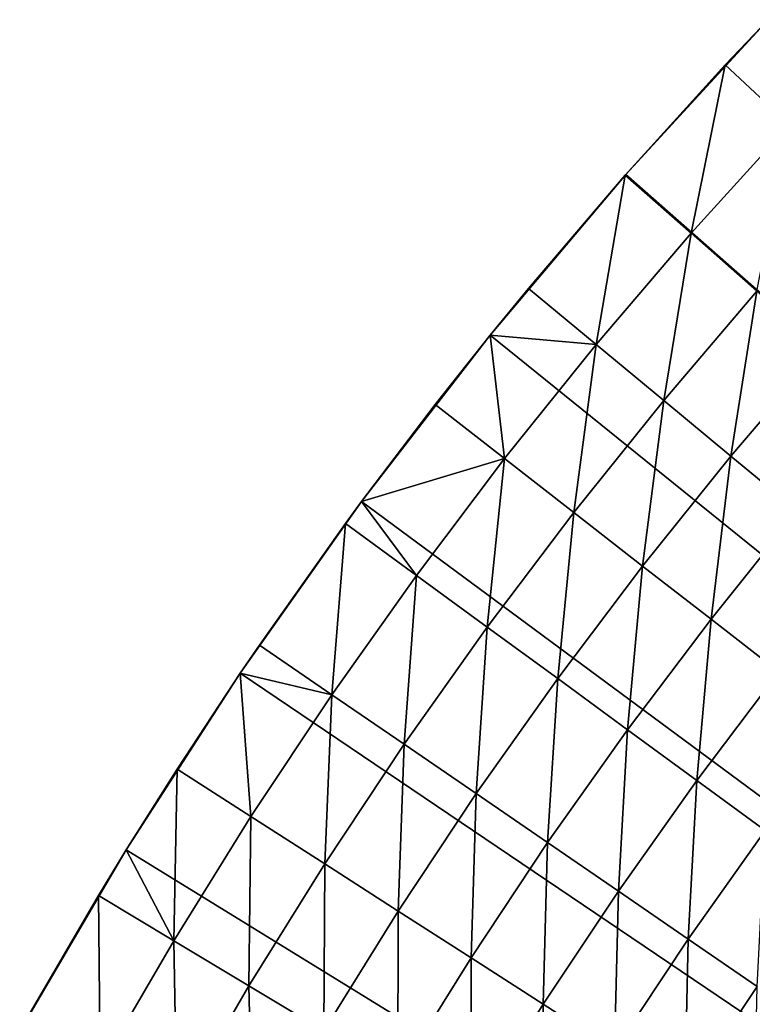
# Model space of a CAD drawing. Extents: x -136 to 136, y -249 to 36.
# Drawn here: x -124 to -120, y 14 to 19 of the extents above; entities that cross this region are included whole.
import ezdxf

# ---------------------------------------------------------------- set-up
doc = ezdxf.new("R2010")
doc.units = 0
doc.layers.add('L10', color=7, linetype='CONTINUOUS')

msp = doc.modelspace()

# ---------------------------------------------------------------- linework, layer by layer
at = {"layer": 'L10', "color": 7}
for points in [[(-120.6435, 18.16856, -286.1822), (-120.0919, 18.77678, -281.1822), (-119.8538, 19.02832, -286.1822)], [(-100, 0, -286.1822), (-120.6435, 18.16856, -286.1822), (-119.8538, 19.02832, -286.1822)], [(-119.7354, 18.44367, -281.1703), (-119.8538, 19.02832, -281.1822), (-120.0919, 18.77678, -281.1822)], [(-119.8538, 19.02832, -281.1822), (-119.8538, 19.02832, -286.1822), (-120.0919, 18.77678, -281.1822)], [(-120.6472, 18.16436, -281.1822), (-120.2809, 17.84212, -281.1703), (-120.0919, 18.77678, -281.1822)], [(-120.6435, 18.16856, -286.1822), (-120.6472, 18.16436, -281.1822), (-120.0919, 18.77678, -281.1822)], [(-120.2809, 17.84212, -281.1703), (-119.7354, 18.44367, -281.1703), (-120.0919, 18.77678, -281.1822)], [(-120.2809, 17.84212, -281.1703), (-119.9155, 17.52065, -281.1346), (-119.7354, 18.44367, -281.1703)], [(-121.396, 17.27605, -286.1822), (-121.1838, 17.53553, -281.1822), (-120.6435, 18.16856, -286.1822)], [(-121.396, 17.27605, -286.1822), (-120.6435, 18.16856, -286.1822), (-100, 0, -286.1822)], [(-121.1838, 17.53553, -281.1822), (-120.6472, 18.16436, -281.1822), (-120.6435, 18.16856, -286.1822)], [(-120.6472, 18.16436, -281.1822), (-121.1838, 17.53553, -281.1822), (-120.808, 17.22444, -281.1703)], [(-120.808, 17.22444, -281.1703), (-120.2809, 17.84212, -281.1703), (-120.6472, 18.16436, -281.1822)], [(-120.808, 17.22444, -281.1703), (-120.4331, 16.9141, -281.1346), (-120.2809, 17.84212, -281.1703)], [(-120.4331, 16.9141, -281.1346), (-119.9155, 17.52065, -281.1346), (-120.2809, 17.84212, -281.1703)], [(-120.808, 17.22444, -281.1703), (-121.1838, 17.53553, -281.1822), (-121.396, 17.27605, -281.1822)], [(-121.396, 17.27605, -286.1822), (-121.396, 17.27605, -281.1822), (-121.1838, 17.53553, -281.1822)], [(-120.4331, 16.9141, -281.1346), (-120.06, 16.60524, -281.0752), (-119.9155, 17.52065, -281.1346)], [(-120.06, 16.60524, -281.0752), (-119.5518, 17.20071, -281.0752), (-119.9155, 17.52065, -281.1346)], [(-122.1099, 16.35241, -286.1822), (-121.7014, 16.89085, -281.1822), (-121.396, 17.27605, -286.1822)], [(-100, 0, -286.1822), (-122.1099, 16.35241, -286.1822), (-121.396, 17.27605, -286.1822)], [(-121.3164, 16.5912, -281.1703), (-121.396, 17.27605, -281.1822), (-121.7014, 16.89085, -281.1822)], [(-121.7014, 16.89085, -281.1822), (-121.396, 17.27605, -281.1822), (-121.396, 17.27605, -286.1822)], [(-120.808, 17.22444, -281.1703), (-121.396, 17.27605, -281.1822), (-121.3164, 16.5912, -281.1703)], [(-121.3164, 16.5912, -281.1703), (-120.9323, 16.29227, -281.1346), (-120.808, 17.22444, -281.1703)], [(-120.9323, 16.29227, -281.1346), (-120.4331, 16.9141, -281.1346), (-120.808, 17.22444, -281.1703)], [(-120.06, 16.60524, -281.0752), (-119.6896, 16.29859, -280.9922), (-119.5518, 17.20071, -281.0752)], [(-120.9323, 16.29227, -281.1346), (-120.5501, 15.99476, -281.0752), (-120.4331, 16.9141, -281.1346)], [(-120.5501, 15.99476, -281.0752), (-120.06, 16.60524, -281.0752), (-120.4331, 16.9141, -281.1346)], [(-121.3164, 16.5912, -281.1703), (-121.7014, 16.89085, -281.1822), (-122.1099, 16.35241, -281.1822)], [(-122.1099, 16.35241, -286.1822), (-122.1099, 16.35241, -281.1822), (-121.7014, 16.89085, -281.1822)], [(-121.8055, 15.94296, -281.1703), (-121.3164, 16.5912, -281.1703), (-122.1099, 16.35241, -281.1822)], [(-121.8055, 15.94296, -281.1703), (-121.4126, 15.65571, -281.1346), (-121.3164, 16.5912, -281.1703)], [(-121.4126, 15.65571, -281.1346), (-120.9323, 16.29227, -281.1346), (-121.3164, 16.5912, -281.1703)], [(-120.5501, 15.99476, -281.0752), (-120.1706, 15.69938, -280.9922), (-120.06, 16.60524, -281.0752)], [(-120.1706, 15.69938, -280.9922), (-119.6896, 16.29859, -280.9922), (-120.06, 16.60524, -281.0752)], [(-122.784, 15.39931, -286.1822), (-122.1993, 16.23091, -281.1822), (-122.1099, 16.35241, -286.1822)], [(-100, 0, -286.1822), (-122.784, 15.39931, -286.1822), (-122.1099, 16.35241, -286.1822)], [(-122.1099, 16.35241, -281.1822), (-122.1993, 16.23091, -281.1822), (-121.8055, 15.94296, -281.1703)], [(-122.1993, 16.23091, -281.1822), (-122.1099, 16.35241, -281.1822), (-122.1099, 16.35241, -286.1822)], [(-121.4126, 15.65571, -281.1346), (-121.0216, 15.36983, -281.0752), (-120.9323, 16.29227, -281.1346)], [(-121.0216, 15.36983, -281.0752), (-120.5501, 15.99476, -281.0752), (-120.9323, 16.29227, -281.1346)], [(-120.1706, 15.69938, -280.9922), (-119.7947, 15.40685, -280.8859), (-119.6896, 16.29859, -280.9922)], [(-122.784, 15.39931, -286.1822), (-122.6771, 15.55629, -281.1822), (-122.1993, 16.23091, -281.1822)], [(-122.1993, 16.23091, -281.1822), (-122.6771, 15.55629, -281.1822), (-122.2748, 15.28032, -281.1703)], [(-121.8055, 15.94296, -281.1703), (-122.1993, 16.23091, -281.1822), (-122.2748, 15.28032, -281.1703)], [(-121.0216, 15.36983, -281.0752), (-120.6334, 15.08599, -280.9922), (-120.5501, 15.99476, -281.0752)], [(-120.6334, 15.08599, -280.9922), (-120.1706, 15.69938, -280.9922), (-120.5501, 15.99476, -281.0752)], [(-121.8055, 15.94296, -281.1703), (-122.2748, 15.28032, -281.1703), (-121.8735, 15.00501, -281.1346)], [(-121.8735, 15.00501, -281.1346), (-121.4126, 15.65571, -281.1346), (-121.8055, 15.94296, -281.1703)], [(-120.6334, 15.08599, -280.9922), (-120.2489, 14.80489, -280.8859), (-120.1706, 15.69938, -280.9922)], [(-120.2489, 14.80489, -280.8859), (-119.7947, 15.40685, -280.8859), (-120.1706, 15.69938, -280.9922)], [(-121.8735, 15.00501, -281.1346), (-121.4741, 14.731, -281.0752), (-121.4126, 15.65571, -281.1346)], [(-121.4741, 14.731, -281.0752), (-121.0216, 15.36983, -281.0752), (-121.4126, 15.65571, -281.1346)], [(-122.2748, 15.28032, -281.1703), (-122.6771, 15.55629, -281.1822), (-122.784, 15.39931, -281.1822)], [(-122.784, 15.39931, -281.1822), (-122.6771, 15.55629, -281.1822), (-122.784, 15.39931, -286.1822)], [(-123.1345, 14.86762, -281.1822), (-122.784, 15.39931, -286.1822), (-123.4171, 14.41845, -286.1822)], [(-123.4171, 14.41845, -286.1822), (-122.784, 15.39931, -286.1822), (-100, 0, -286.1822)], [(-122.7241, 14.60387, -281.1703), (-122.784, 15.39931, -281.1822), (-123.1345, 14.86762, -281.1822)], [(-122.784, 15.39931, -281.1822), (-122.784, 15.39931, -286.1822), (-123.1345, 14.86762, -281.1822)], [(-122.2748, 15.28032, -281.1703), (-122.784, 15.39931, -281.1822), (-122.7241, 14.60387, -281.1703)], [(-121.4741, 14.731, -281.0752), (-121.0775, 14.45897, -280.9922), (-121.0216, 15.36983, -281.0752)], [(-121.0775, 14.45897, -280.9922), (-120.6334, 15.08599, -280.9922), (-121.0216, 15.36983, -281.0752)], [(-120.2489, 14.80489, -280.8859), (-119.8691, 14.52717, -280.7565), (-119.7947, 15.40685, -280.8859)], [(-122.7241, 14.60387, -281.1703), (-122.3146, 14.34074, -281.1346), (-122.2748, 15.28032, -281.1703)], [(-121.8735, 15.00501, -281.1346), (-122.2748, 15.28032, -281.1703), (-122.3146, 14.34074, -281.1346)], [(-121.0775, 14.45897, -280.9922), (-120.6847, 14.18954, -280.8859), (-120.6334, 15.08599, -280.9922)], [(-120.6847, 14.18954, -280.8859), (-120.2489, 14.80489, -280.8859), (-120.6334, 15.08599, -280.9922)], [(-121.8735, 15.00501, -281.1346), (-122.3146, 14.34074, -281.1346), (-121.9071, 14.07887, -281.0752)], [(-121.9071, 14.07887, -281.0752), (-121.4741, 14.731, -281.0752), (-121.8735, 15.00501, -281.1346)], [(-123.1528, 13.91422, -281.1703), (-123.1345, 14.86762, -281.1822), (-123.4171, 14.41845, -281.1822)], [(-123.1345, 14.86762, -281.1822), (-123.4171, 14.41845, -286.1822), (-123.4171, 14.41845, -281.1822)], [(-122.7241, 14.60387, -281.1703), (-123.1345, 14.86762, -281.1822), (-123.1528, 13.91422, -281.1703)], [(-120.6847, 14.18954, -280.8859), (-120.2967, 13.92337, -280.7565), (-120.2489, 14.80489, -280.8859)], [(-120.2967, 13.92337, -280.7565), (-119.8691, 14.52717, -280.7565), (-120.2489, 14.80489, -280.8859)], [(-121.9071, 14.07887, -281.0752), (-121.5026, 13.81887, -280.9922), (-121.4741, 14.731, -281.0752)], [(-121.5026, 13.81887, -280.9922), (-121.0775, 14.45897, -280.9922), (-121.4741, 14.731, -281.0752)], [(-123.1528, 13.91422, -281.1703), (-122.7356, 13.66351, -281.1346), (-122.7241, 14.60387, -281.1703)], [(-122.7241, 14.60387, -281.1703), (-122.7356, 13.66351, -281.1346), (-122.3146, 14.34074, -281.1346)], [(-120.2967, 13.92337, -280.7565), (-119.9144, 13.66109, -280.6043), (-119.8691, 14.52717, -280.7565)], [(-121.5026, 13.81887, -280.9922), (-121.1019, 13.56138, -280.8859), (-121.0775, 14.45897, -280.9922)], [(-121.1019, 13.56138, -280.8859), (-120.6847, 14.18954, -280.8859), (-121.0775, 14.45897, -280.9922)], [(-124.0079, 13.41161, -286.1822), (-123.5709, 14.16552, -281.1822), (-123.4171, 14.41845, -286.1822)], [(-100, 0, -286.1822), (-124.0079, 13.41161, -286.1822), (-123.4171, 14.41845, -286.1822)], [(-123.1528, 13.91422, -281.1703), (-123.4171, 14.41845, -281.1822), (-123.5709, 14.16552, -281.1822)], [(-123.4171, 14.41845, -281.1822), (-123.4171, 14.41845, -286.1822), (-123.5709, 14.16552, -281.1822)], [(-122.3146, 14.34074, -281.1346), (-122.7356, 13.66351, -281.1346), (-122.3204, 13.41401, -281.0752)], [(-121.9071, 14.07887, -281.0752), (-122.3146, 14.34074, -281.1346), (-122.3204, 13.41401, -281.0752)], [(-124.0079, 13.41161, -286.1822), (-123.9861, 13.45061, -281.1822), (-123.5709, 14.16552, -281.1822)], [(-123.5605, 13.21199, -281.1703), (-123.5709, 14.16552, -281.1822), (-123.9861, 13.45061, -281.1822)], [(-123.5605, 13.21199, -281.1703), (-123.1528, 13.91422, -281.1703), (-123.5709, 14.16552, -281.1822)], [(-121.1019, 13.56138, -280.8859), (-120.7061, 13.30699, -280.7565), (-120.6847, 14.18954, -280.8859)], [(-120.7061, 13.30699, -280.7565), (-120.2967, 13.92337, -280.7565), (-120.6847, 14.18954, -280.8859)], [(-121.9071, 14.07887, -281.0752), (-122.3204, 13.41401, -281.0752), (-121.9082, 13.16629, -280.9922)], [(-121.9082, 13.16629, -280.9922), (-121.5026, 13.81887, -280.9922), (-121.9071, 14.07887, -281.0752)], [(-123.136, 12.97394, -281.1346), (-123.1528, 13.91422, -281.1703), (-123.5605, 13.21199, -281.1703)], [(-123.136, 12.97394, -281.1346), (-122.7356, 13.66351, -281.1346), (-123.1528, 13.91422, -281.1703)], [(-120.7061, 13.30699, -280.7565), (-120.316, 13.05632, -280.6043), (-120.2967, 13.92337, -280.7565)], [(-120.316, 13.05632, -280.6043), (-119.9144, 13.66109, -280.6043), (-120.2967, 13.92337, -280.7565)], [(-121.9082, 13.16629, -280.9922), (-121.5, 12.92096, -280.8859), (-121.5026, 13.81887, -280.9922)], [(-121.5, 12.92096, -280.8859), (-121.1019, 13.56138, -280.8859), (-121.5026, 13.81887, -280.9922)], [(-122.7136, 12.73703, -281.0752), (-122.7356, 13.66351, -281.1346), (-123.136, 12.97394, -281.1346)], [(-122.7136, 12.73703, -281.0752), (-122.3204, 13.41401, -281.0752), (-122.7356, 13.66351, -281.1346)], [(-120.316, 13.05632, -280.6043), (-119.9327, 12.80997, -280.4296), (-119.9144, 13.66109, -280.6043)], [(-121.5, 12.92096, -280.8859), (-121.0967, 12.67859, -280.7565), (-121.1019, 13.56138, -280.8859)], [(-121.0967, 12.67859, -280.7565), (-120.7061, 13.30699, -280.7565), (-121.1019, 13.56138, -280.8859)]]:
    msp.add_3dface(points, dxfattribs=at)

doc.saveas('drawing.dxf')
